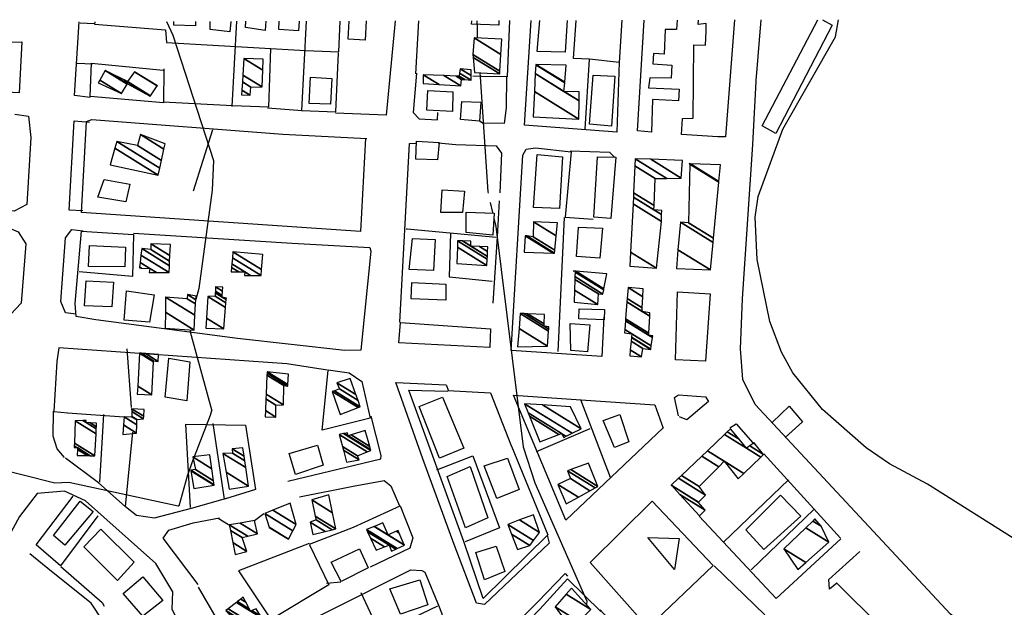
# Model space of a CAD drawing. Extents: x 512752 to 523855, y 4354069 to 4363343.
# Drawn here: x 522049 to 522490, y 4363076 to 4363339 of the extents above; entities that cross this region are included whole.
import ezdxf

# ---------------------------------------------------------------- set-up
doc = ezdxf.new("R2010")
doc.units = 0
doc.header["$MEASUREMENT"] = 0
for name, color, linetype in [('19', 7, 'CONTINUOUS'), ('21', 7, 'CONTINUOUS'), ('46', 7, 'CONTINUOUS'), ('47', 7, 'CONTINUOUS'), ('50', 7, 'CONTINUOUS'), ('51', 7, 'CONTINUOUS'), ('9', 7, 'CONTINUOUS')]:
    doc.layers.add(name, color=color, linetype=linetype)

msp = doc.modelspace()

# ---------------------------------------------------------------- linework, layer by layer
at = {"layer": '19', "color": 5, "linetype": 'Continuous'}
for points in [[(522455.7, 4363130.91), (522438.618419, 4363139.972529), (522428.169986, 4363147.203369), (522408.62, 4363164.36), (522395.33849, 4363180.704577), (522390.32, 4363190.09), (522385.132444, 4363203.700159), (522379.38, 4363231.5), (522378.572885, 4363250.387696), (522379.91, 4363259.74), (522390.9, 4363289.79), (522414.55, 4363331.21), (522415.87, 4363338.83)], [(522496.835258, 4363104.921979), (522455.7, 4363130.91)]]:
    msp.add_lwpolyline(points, dxfattribs=at)
at = {"layer": '21', "color": 5, "linetype": 'Continuous'}
msp.add_lwpolyline([(522249.17, 4363252.73), (522261.64, 4363252.25), (522261.18, 4363242.34), (522249.13, 4363243.52)], close=True, dxfattribs=at)
at = {"layer": '46', "color": 1, "linetype": 'Continuous'}
for p, q in [((522226.64, 4363314.62), (522228.06, 4363338.32)), ((522381.03, 4363338.73), (522378.93, 4363313.19)), ((522076.44, 4363337.42), (522082.7, 4363337.07)), ((522075.12, 4363319.42), (522082.01, 4363319.12)), ((522144.58, 4363300.24), (522113.62, 4363301.85)), ((522175.83, 4363298.03), (522160.26, 4363299.23)), ((522154.4, 4363114.63), (522158.63, 4363117.8)), ((522138.12, 4363115.68), (522142.77, 4363112.94)), ((522186.68, 4363086.6), (522193.08, 4363087.15))]:
    msp.add_line(p, q, dxfattribs=at)
for points in [[(522080.85, 4363304.06), (522073.89, 4363304.88), (522076.02, 4363337.91)], [(522217.34, 4363338.29), (522213.39, 4363296.14), (522190.71, 4363297)], [(522317.66, 4363319.81), (522316.55, 4363288.45), (522275.32, 4363291.62)], [(522267.23, 4363313.32), (522267.03, 4363299.34), (522266.18, 4363292.33), (522256.44, 4363292.59), (522254.97, 4363293.49)], [(523005.79, 4363273.69), (522997.31, 4363286.12), (522987.48, 4363293.51), (522972.88, 4363286.78), (522948.63, 4363275.06), (522930.82, 4363257.09), (522876.68, 4363209.54), (522859.53, 4363197.06), (522845.38, 4363179.35), (522834.21, 4363161.14), (522792.01, 4363079.96), (522781.48, 4363071.47), (522764.11, 4363067.45), (522713.16, 4363065.08), (522481.69, 4363060.96), (522465.97, 4363072.7), (522378.53, 4363166.56), (522373.03, 4363177.85), (522372, 4363191.5), (522372.87, 4363213.91), (522377.47, 4363283.03), (522379.19, 4363313.93)], [(522047.12, 4363296.49), (522053.29, 4363295.61), (522054.32, 4363286.14), (522052.55, 4363256.17), (522046.84, 4363253.15), (522023.86, 4363256.39)], [(522077.6, 4363253.28), (522071.48, 4363253.53), (522073.7, 4363293.63), (522080.66, 4363293.03)], [(522295.69, 4363280.13), (522313.32, 4363279.49), (522315.78, 4363277.19)], [(522004.37, 4363248.84), (522039.8, 4363247.67), (522048.7, 4363243.87), (522052.15, 4363238.48), (522049.97, 4363211.92), (522045.25, 4363206.95), (522032.07, 4363205.82), (521991.64, 4363207.62), (521961.19, 4363212.73)], [(522074.6, 4363207), (522069.82, 4363207.55), (522067.74, 4363212.71), (522069.83, 4363241.19), (522072.65, 4363244.99), (522077.73, 4363244.4)], [(522100.24, 4363243.33), (522171.28, 4363238.81), (522206.03, 4363236.94), (522206.44, 4363235.22), (522201.98, 4363190.84), (522194.9, 4363190.69), (522146.88, 4363196.17)], [(522187.08, 4363182), (522168.85, 4363184.81), (522066.94, 4363191.94), (522065.91, 4363185.86), (522064.68, 4363163.47), (522070.84, 4363162.87)], [(522217.74, 4363176.42), (522240.18, 4363175.45), (522241.32, 4363172.71)], [(522285.39, 4363108.05), (522286.32, 4363104.49), (522257.4, 4363077.1), (522253.88, 4363077.71), (522243.79, 4363104), (522229.73, 4363142.21), (522217.74, 4363176.42)], [(522240.91, 4363172.91), (522260.07, 4363171.81), (522269.51, 4363147.79)], [(522344.23, 4363161.56), (522342.41, 4363169.74), (522344.19, 4363170.91), (522356.27, 4363169.96), (522357.68, 4363167.96), (522348.02, 4363159.7), (522344.59, 4363161.06)], [(522069.42, 4363142.88), (522066.11, 4363146.7), (522064.35, 4363152.49), (522064.45, 4363163.68)], [(522386.22, 4363158.71), (522393.77, 4363165.86), (522399.65, 4363158.81), (522391.9, 4363151.76)], [(522367.21, 4363156.1), (522370.07, 4363157.9), (522377.43, 4363149.5)], [(522174.52, 4363125.27), (522198.67, 4363130.02), (522212.48, 4363132.51), (522215.42, 4363130.15), (522219.39, 4363121.19)], [(522126.25, 4363056.89), (522117.52, 4363074.99), (522117.95, 4363082.77), (522110.26, 4363095.37), (522078.79, 4363123.49), (522069.34, 4363127.84), (522057.18, 4363126.7), (522049.32, 4363116.43), (522004.71, 4363034.6), (522006.52, 4363029.15), (522012.2, 4363022.45)], [(522096.65, 4363120.95), (522101.56, 4363117.02), (522109.71, 4363115.9), (522126.22, 4363120.22), (522142.44, 4363124.79)], [(522360.19, 4363094.33), (522382.8, 4363072.45), (522349.78, 4363042.98), (522330.7, 4363066.62), (522304.61, 4363095.93), (522332.49, 4363123.32)], [(522129.19, 4363085.98), (522113.58, 4363106.8), (522116.08, 4363110.41), (522126.93, 4363113.69), (522138.85, 4363115.89)], [(522415.02, 4363086.64), (522411.75, 4363083.98), (522411.53, 4363088.31), (522425.35, 4363100.86)], [(522278.73, 4363046.07), (522275.72, 4363042.92), (522265.23, 4363057.22), (522265.69, 4363062.84), (522281.12, 4363078.08), (522293.45, 4363090.95), (522294.5, 4363089.72)], [(522468.63, 4363055.44), (522456.94, 4363043.81), (522452.13, 4363043.68), (522454.74, 4363047.3), (522414.96, 4363086.81)]]:
    msp.add_lwpolyline(points, dxfattribs=at)
at = {"layer": '47', "color": 1, "linetype": 'Continuous'}
for p, q in [((522118.32, 4363336.41), (522118.37, 4363338.02)), ((522134.53, 4363334.39), (522134.67, 4363338.07)), ((522150.39, 4363335.3), (522150.53, 4363338.11)), ((522165.28, 4363334.42), (522165.5, 4363338.15)), ((522196.31, 4363330.08), (522196.87, 4363338.23)), ((522294.36, 4363338.5), (522293.5, 4363324.29)), ((522325.83, 4363289.07), (522328.79, 4363338.59))]:
    msp.add_line(p, q, dxfattribs=at)
for points in [[(522128.04, 4363338.05), (522127.97, 4363336.15), (522118.32, 4363336.41)], [(522143.84, 4363338.09), (522143.44, 4363333.34), (522134.53, 4363334.39)], [(522159.47, 4363338.13), (522159.27, 4363333.96), (522150.39, 4363335.3)], [(522174.46, 4363338.17), (522174.09, 4363333.86), (522165.28, 4363334.42)], [(522204.41, 4363338.25), (522203.97, 4363329.63), (522196.31, 4363330.08)], [(522263.86, 4363338.42), (522263.75, 4363336.34), (522251.64, 4363336.79), (522251.73, 4363338.38)], [(522293.5, 4363324.29), (522280.96, 4363324.62), (522282.22, 4363338.47)], [(522343.61, 4363338.63), (522343.25, 4363334.47), (522338.24, 4363334.37), (522337.76, 4363323.44), (522333.01, 4363323.63), (522332.76, 4363319.09), (522341.24, 4363318.54), (522340.95, 4363312.66), (522331.33, 4363312.85), (522330.83, 4363308.37), (522344.58, 4363307.8), (522344.29, 4363302.57), (522332.61, 4363303.12), (522332.15, 4363288.52), (522325.83, 4363289.07)], [(522361.85, 4363286.4), (522345.56, 4363287.43), (522346.03, 4363294.57), (522350.76, 4363294.68), (522351.11, 4363327.55), (522356.33, 4363327.47), (522356.54, 4363333.69), (522356.66, 4363337.08), (522353.02, 4363336.71), (522353.17, 4363338.66)], [(522369.28, 4363338.7), (522365.23, 4363286.39), (522361.85, 4363286.4)], [(522387.77, 4363287.92), (522381.62, 4363291.39), (522406.59, 4363338.8)], [(522408.6, 4363338.81), (522413.03, 4363336.44), (522387.77, 4363287.92)]]:
    msp.add_lwpolyline(points, dxfattribs=at)
for points in [[(522179.58, 4363313.07), (522189.08, 4363312.51), (522188.44, 4363300.97), (522178.98, 4363301.25)], [(522306, 4363313.99), (522315.77, 4363313.5), (522314.28, 4363291.21), (522304.38, 4363292.12)], [(522232.03, 4363307.2), (522243.23, 4363306.54), (522242.99, 4363297.73), (522231.63, 4363298.38)], [(522247.23, 4363302.17), (522255.73, 4363301.92), (522255.13, 4363293.46), (522246.59, 4363294.22)], [(522226.95, 4363284.53), (522237.14, 4363283.93), (522236.28, 4363276.14), (522226.64, 4363276.45)], [(522279.31, 4363254.72), (522280.91, 4363278.47), (522292.37, 4363277.45), (522291, 4363254.35)], [(522306.28, 4363250.38), (522307.93, 4363277.45), (522316.24, 4363277.29), (522313.89, 4363249.92)], [(522087.14, 4363267.31), (522098.61, 4363265.14), (522096.91, 4363257.37), (522084.38, 4363259.44)], [(522237.82, 4363252.59), (522238.46, 4363262.66), (522248.46, 4363262.13), (522247.56, 4363252.53)], [(522298.57, 4363232.84), (522299.44, 4363246.01), (522310.13, 4363245.58), (522309.02, 4363232.1)], [(522225.2, 4363240.94), (522235.32, 4363240.46), (522234.52, 4363226.53), (522223.73, 4363226.97)], [(522080.61, 4363237.72), (522096.72, 4363236.97), (522096.37, 4363228.2), (522080.17, 4363228.29)], [(522079.16, 4363221.93), (522091.28, 4363221.35), (522090.56, 4363210.25), (522078.3, 4363210.79)], [(522224.82, 4363221.17), (522240.11, 4363220.51), (522240.15, 4363213.34), (522224.54, 4363213.94)], [(522097.16, 4363217.45), (522109.54, 4363215.73), (522107.5, 4363203.52), (522096.11, 4363204.41)], [(522343.71, 4363217.03), (522358.46, 4363216.18), (522356.24, 4363186.01), (522342.93, 4363186.65)], [(522299.76, 4363209.44), (522311.1, 4363209.13), (522310.9, 4363204.54), (522299.58, 4363204.99)], [(522260.06, 4363200.48), (522259.7, 4363192.1), (522218.97, 4363194.13), (522219.77, 4363203.37)], [(522295.68, 4363202.78), (522304.6, 4363202.31), (522303.53, 4363190.21), (522295.96, 4363190.71)], [(522114.41, 4363169.81), (522116.14, 4363187.29), (522125.49, 4363185.68), (522124.18, 4363168.3)], [(522237.21, 4363142.61), (522228.08, 4363165.7), (522238.66, 4363169.87), (522248.19, 4363147.07)], [(522310.48, 4363159.36), (522317.89, 4363162.08), (522321.99, 4363149.85), (522315.53, 4363147.4)], [(522182.67, 4363148.38), (522185.12, 4363139.5), (522172.86, 4363135.25), (522170.01, 4363144.64)], [(522262.85, 4363124.48), (522257.28, 4363139.12), (522267.63, 4363142.54), (522272.94, 4363128.48)], [(522240.72, 4363134.42), (522250.98, 4363138.81), (522258.83, 4363115.85), (522248.9, 4363111.41)], [(522064.48, 4363107.94), (522076.49, 4363123.39), (522082.17, 4363118.67), (522069.5, 4363103.63)], [(522374.37, 4363110.57), (522389.83, 4363125.99), (522398.95, 4363116.62), (522382.47, 4363101.74)], [(522100.53, 4363095.98), (522093.14, 4363087.81), (522078.13, 4363102.95), (522085.71, 4363110.82)], [(522342.36, 4363092.72), (522330.42, 4363107.09), (522344.52, 4363106.6)], [(522188.77, 4363096.01), (522201.4, 4363101.95), (522205.27, 4363093.55), (522193.27, 4363087.42)], [(522257.38, 4363088.09), (522253.47, 4363100.4), (522262.59, 4363103.26), (522266.43, 4363091.79)], [(522104.46, 4363071.79), (522095.73, 4363082.05), (522104.5, 4363089.52), (522113.46, 4363078.82)], [(522219.84, 4363072.71), (522215.03, 4363084.04), (522228.5, 4363088.15), (522231.98, 4363076.99)]]:
    msp.add_lwpolyline(points, close=True, dxfattribs=at)
at = {"layer": '50', "color": 1, "linetype": 'Continuous'}
for p, q in [((522144.43, 4363299.93), (522146.55, 4363338.1)), ((522275.28, 4363291.62), (522278.28, 4363338.45)), ((522304.25, 4363321.12), (522302.29, 4363289.79)), ((522304.25, 4363321.12), (522302.29, 4363289.79)), ((522127.2, 4363262.2), (522135.81, 4363289.73)), ((522127.2, 4363262.2), (522135.81, 4363289.73)), ((522293.08, 4363250.33), (522290.18, 4363190.26)), ((522099.33, 4363165.18), (522097.52, 4363191.47)), ((522099.33, 4363165.18), (522097.52, 4363191.47)), ((522300.3, 4363168.78), (522313.59, 4363134.06)), ((522300.3, 4363168.78), (522313.59, 4363134.06)), ((522070.73, 4363162.83), (522096.02, 4363161.09)), ((522070.73, 4363162.83), (522096.02, 4363161.09)), ((522086.79, 4363162.15), (522085.04, 4363131.84)), ((522086.79, 4363162.15), (522085.04, 4363131.84)), ((522280.68, 4363145.53), (522304.75, 4363155.9)), ((522280.68, 4363145.53), (522304.75, 4363155.9)), ((522382.45, 4363144.52), (522416.72, 4363106.75)), ((522393.39, 4363132.83), (522364.44, 4363105.1)), ((522393.39, 4363132.83), (522364.44, 4363105.1)), ((522404.74, 4363119.53), (522376.78, 4363092.64)), ((522404.74, 4363119.53), (522376.78, 4363092.64))]:
    msp.add_line(p, q, dxfattribs=at)
for points in [[(522082.96, 4363337.93), (522082.88, 4363336.77), (522114.61, 4363334.29), (522114.99, 4363328.56), (522177.34, 4363325.1), (522192.21, 4363324.41), (522192.78, 4363338.22)], [(522177.59, 4363338.18), (522175.42, 4363298.25), (522190.89, 4363297.57), (522192.07, 4363324.07)], [(522268.63, 4363338.43), (522267.53, 4363313.29), (522256.05, 4363313.43), (522252.23, 4363313.52)], [(522318.83, 4363338.56), (522317.72, 4363319.71), (522304.44, 4363321.09), (522297.23, 4363321.49), (522298.44, 4363338.51)], [(522028.73, 4363328.79), (522050.27, 4363328.98), (522049.14, 4363306.1), (522027.69, 4363307.08), (522027.41, 4363307.67)], [(522161.62, 4363325.87), (522160.69, 4363299.72), (522144.53, 4363300.2)], [(522161.62, 4363325.87), (522160.69, 4363299.72), (522144.53, 4363300.2)], [(522113.86, 4363316.8), (522113.73, 4363301.64), (522080.89, 4363304.52), (522081.54, 4363319.41), (522113.56, 4363316.17)], [(522226.91, 4363314.95), (522225.44, 4363297.3), (522228.09, 4363294.44), (522236.42, 4363293.97), (522236.54, 4363297.34)], [(522226.91, 4363314.95), (522225.44, 4363297.3), (522228.09, 4363294.44), (522236.42, 4363293.97), (522236.54, 4363297.34)], [(522204.1, 4363285.78), (522201.83, 4363244.09), (522076.98, 4363252.52), (522079.27, 4363293.19), (522081.71, 4363294.2), (522167.16, 4363287.65), (522204.65, 4363285.72)], [(522219.54, 4363203.38), (522223.79, 4363283.45), (522226.64, 4363283.5)], [(522236.65, 4363283.67), (522244.53, 4363283.02), (522262.67, 4363282.37), (522265.05, 4363279.08), (522264.23, 4363261.34)], [(522236.65, 4363283.67), (522244.53, 4363283.02), (522262.67, 4363282.37), (522265.05, 4363279.08), (522264.23, 4363261.34)], [(522310.77, 4363205.67), (522309.95, 4363188.09), (522269.26, 4363190.69), (522274.52, 4363278.25), (522276.02, 4363280.85), (522280.28, 4363281.41), (522296.2, 4363279.7), (522293.5, 4363250.44), (522305.98, 4363249.54)], [(522263.96, 4363257.72), (522263.12, 4363241.66), (522261.16, 4363211.96)], [(522263.96, 4363257.72), (522263.12, 4363241.66), (522261.16, 4363211.96)], [(522146.83, 4363196.17), (522083.4, 4363204.44), (522074.6, 4363205.96), (522074.24, 4363211.74), (522077.06, 4363244.15), (522100.34, 4363242.66)], [(522100.22, 4363242.68), (522099.78, 4363223.88), (522075.95, 4363226.01)], [(522100.22, 4363242.68), (522099.78, 4363223.88), (522075.95, 4363226.01)], [(522262.67, 4363241.33), (522222.77, 4363245.08), (522222.27, 4363245)], [(522262.67, 4363241.33), (522222.77, 4363245.08), (522222.27, 4363245)], [(522242.12, 4363243.45), (522241.61, 4363223.73), (522260.83, 4363221.8)], [(522242.12, 4363243.45), (522241.61, 4363223.73), (522260.83, 4363221.8)], [(522187.48, 4363182.1), (522196.75, 4363180.84), (522202.47, 4363176.86), (522206.25, 4363160.41), (522184.66, 4363155.05), (522187.49, 4363181.74)], [(522269.54, 4363148), (522285.69, 4363108.27), (522256.77, 4363079.81), (522248.19, 4363105.27), (522223.52, 4363172.94), (522240.92, 4363172.61)], [(522337.39, 4363156.13), (522293.79, 4363114.88), (522270.44, 4363170.7), (522300.51, 4363168.71), (522333.56, 4363166.51), (522337.32, 4363156.06)], [(522125.77, 4363120.53), (522123.71, 4363157.84), (522150.35, 4363157.3), (522154.94, 4363128.49), (522141.07, 4363124.19), (522135.87, 4363158.08)], [(522169.37, 4363132.34), (522210.98, 4363142.25), (522211.21, 4363143.79), (522206.65, 4363161.34)], [(522099.84, 4363154.2), (522096.49, 4363120.91), (522084.55, 4363131.56), (522069.83, 4363142.63)], [(522236.02, 4363137.36), (522252.2, 4363143.66), (522264.14, 4363111.46), (522248.72, 4363105.14)], [(522084.31, 4363116.7), (522067.59, 4363094.38), (522056.74, 4363103.74), (522073.26, 4363125.52)], [(522332.49, 4363123.32), (522359.72, 4363094.6), (522330.9, 4363067.14)], [(522179.06, 4363104.06), (522198.82, 4363111.71), (522219.62, 4363121.25), (522225.36, 4363106.99), (522223.95, 4363102.23), (522206.17, 4363093.75)], [(522416.9, 4363106.46), (522387.89, 4363079.75), (522353.5, 4363116.63)], [(522178.95, 4363104.34), (522147.29, 4363092.09), (522161.95, 4363070.21), (522146.19, 4363061.9), (522141.17, 4363064.51), (522129.41, 4363084.85)], [(522179.1, 4363103.85), (522187.69, 4363085.84), (522161.84, 4363070.29)], [(522067.71, 4363094.11), (522086.3, 4363078.01), (522087.23, 4363076.28)], [(522067.71, 4363094.11), (522086.3, 4363078.01), (522087.23, 4363076.28)], [(522230.67, 4363091.6), (522237.03, 4363075.97), (522242.26, 4363062.44), (522241.09, 4363057.08), (522218.41, 4363036.17), (522177.22, 4362997.7), (522173.18, 4363000), (522158.65, 4363027.94), (522147.45, 4363052.47), (522148.2, 4363054.33), (522152.44, 4363056.46), (522224.4, 4363092.52), (522229.31, 4363092.35), (522230.67, 4363091.6)], [(522309.1, 4363074.63), (522323.06, 4363059.53), (522339.8, 4363039.62), (522337.64, 4363032.58), (522313.36, 4363011.93), (522308.17, 4363011.88), (522301.59, 4363015.61), (522292, 4363029.27), (522308.85, 4363045.84), (522295.03, 4363061.19), (522278.5, 4363046.08), (522268.62, 4363060.98), (522282.11, 4363075.04), (522294.55, 4363088.53), (522309.4, 4363073.89)], [(522221.63, 4363041.73), (522210.56, 4363064.37), (522202.22, 4363082.33)], [(522221.63, 4363041.73), (522210.56, 4363064.37), (522202.22, 4363082.33)], [(522158.98, 4363027.26), (522173.42, 4363034.65), (522211.58, 4363064.57), (522236.54, 4363076.54)]]:
    msp.add_lwpolyline(points, dxfattribs=at)
at = {"layer": '51', "color": 1, "linetype": 'Continuous'}
msp.add_lwpolyline([(522086.53, 4363069.72), (522081.33, 4363077.73), (522063.52, 4363091.8), (522053.82, 4363099.82)], dxfattribs=at)
at = {"layer": '9', "color": 30, "linetype": 'Continuous'}
for points in [[(522115, 4363338.01), (522117.96, 4363331.88), (522136.04, 4363275.86), (522135.45, 4363262.55), (522129.52, 4363218.58), (522128.19, 4363213.54)], [(522254, 4363338.39), (522254.03, 4363335.13), (522254.15, 4363330.59)], [(522255.26, 4363315.09), (522255.44, 4363313.31), (522258.94, 4363261.71), (522259.05, 4363261.18)], [(522259.92, 4363257.05), (522260.9, 4363252.46), (522260.94, 4363252.27)], [(522261.53, 4363249.93), (522262.47, 4363246.2), (522274.76, 4363147.66), (522279.86, 4363131.59), (522303.15, 4363078.51), (522302.99, 4363077.03)], [(522125.78, 4363200.02), (522125.64, 4363199.1), (522135.28, 4363163.83), (522135.25, 4363163.72), (522134.62, 4363161.72), (522127.45, 4363143.24)], [(522127.03, 4363142.11), (522124.32, 4363134.58), (522120.65, 4363121.09), (522120.34, 4363121.11), (522071.31, 4363131.69), (522065.09, 4363131.44), (522036.06, 4363138.7), (522030.19, 4363142.3), (522026.23, 4363144.87)]]:
    msp.add_lwpolyline(points, dxfattribs=at)

# ---------------------------------------------------------------- meshes
at = {"layer": '47', "color": 1, "linetype": 'Continuous'}
mesh = msp.add_polyface(dxfattribs=at)
corners = [(522252.95, 4363315.22), (522264.21, 4363314.59), (522252.340537, 4363321.949137), (522252.22, 4363323.28), (522264.280271, 4363315.802561), (522252.22, 4363323.28), (522252.76, 4363330.66), (522264.711855, 4363323.249779), (522265.11, 4363330.12)]
mesh.append_faces([[corners[k] for k in face] for face in [(0, 0, 1, 2), (2, 1, 4, 5), (3, 4, 7, 6), (6, 7, 8, 8)]], dxfattribs={"vtx0": -1, "vtx2": -1, "color": 1})
mesh = msp.add_polyface(dxfattribs=at)
corners = [(522148.65, 4363305.16), (522148.65, 4363305.16), (522148.788677, 4363307.358642), (522152.48, 4363305.07), (522149.018113, 4363310.996192), (522152.77, 4363308.67), (522149.211578, 4363314.063472), (522157.83, 4363308.72), (522149.68, 4363321.49), (522158.121719, 4363316.256084), (522158.31, 4363321.12)]
mesh.append_faces([[corners[k] for k in face] for face in [(0, 1, 3, 2), (2, 3, 5, 4), (4, 5, 7, 6), (6, 7, 9, 8), (8, 9, 10, 10)]], dxfattribs={"vtx0": -1, "vtx2": -1, "color": 1})
mesh = msp.add_polyface(dxfattribs=at)
corners = [(522084.51, 4363310.57), (522094.9, 4363305.78), (522085.204395, 4363311.791332), (522094.9, 4363305.78), (522087.62, 4363316.04), (522097.44944, 4363309.945689), (522089.35663, 4363315.189938), (522097.55, 4363310.11), (522096.13785, 4363311.870602), (522107.8, 4363304.64), (522097.61, 4363311.15), (522107.89249, 4363304.774796), (522100.68, 4363315.56), (522110.931558, 4363309.203974), (522110.97, 4363309.26)]
mesh.append_faces([[corners[k] for k in face] for face in [(0, 0, 1, 2), (2, 3, 5, 4), (4, 5, 7, 6), (6, 7, 9, 8), (8, 9, 11, 10), (10, 11, 13, 12), (12, 13, 14, 14)]], dxfattribs={"vtx0": -1, "vtx2": -1, "color": 1})
mesh = msp.add_polyface(dxfattribs=at)
corners = [(522229.87, 4363310.22), (522229.94, 4363314.22), (522237.119767, 4363309.768502), (522229.94, 4363314.22), (522239.216455, 4363313.828443), (522246.73, 4363309.17), (522244.704207, 4363313.596806), (522247.07, 4363312.13), (522246.05, 4363313.54), (522248.550236, 4363311.989839), (522246.264309, 4363314.904159), (522251.4, 4363311.72), (522246.57, 4363316.85), (522251.409219, 4363313.849655), (522251.42, 4363316.34)]
mesh.append_faces([[corners[k] for k in face] for face in [(0, 0, 2, 3), (1, 2, 5, 4), (4, 5, 7, 6), (6, 7, 9, 8), (8, 9, 11, 10), (10, 11, 13, 12), (12, 13, 14, 14)]], dxfattribs={"vtx0": -1, "vtx2": -1, "color": 1})
mesh = msp.add_polyface(dxfattribs=at)
corners = [(522279.11, 4363295.37), (522279.11, 4363295.37), (522279.700568, 4363306.731166), (522299.67, 4363294.35), (522280.115508, 4363314.713661), (522292.96, 4363306.75), (522299.771118, 4363302.527067), (522280.316097, 4363318.572535), (522293.27869, 4363310.535651), (522299.82, 4363306.48), (522280.33, 4363318.84), (522293.300779, 4363310.79804), (522293.95, 4363318.51)]
mesh.append_faces([[corners[k] for k in face] for face in [(0, 1, 3, 2), (2, 3, 6, 4), (4, 5, 8, 7), (5, 6, 9, 9), (7, 8, 11, 10), (10, 11, 12, 12)]], dxfattribs={"vtx0": -1, "vtx2": -1, "color": 1})
mesh = msp.add_polyface(dxfattribs=at)
corners = [(522089.89, 4363273.85), (522111.31, 4363269.31), (522091.973385, 4363281.298816), (522112.005474, 4363272.388692), (522092.81, 4363284.29), (522112.774811, 4363275.794354), (522102.04, 4363282.45), (522113.924224, 4363280.882519), (522103.38, 4363287.42), (522114.45, 4363283.21), (522114.45, 4363283.21)]
mesh.append_faces([[corners[k] for k in face] for face in [(0, 0, 1, 2), (2, 1, 3, 4), (4, 3, 5, 6), (6, 5, 7, 8), (8, 7, 10, 9)]], dxfattribs={"vtx0": -1, "vtx2": -1, "color": 1})
mesh = msp.add_polyface(dxfattribs=at)
corners = [(522322.47, 4363228.44), (522334.35, 4363227.56), (522322.784786, 4363234.730501), (522334.35, 4363227.56), (522323.866773, 4363256.352276), (522336.58, 4363248.47), (522324.021445, 4363259.443158), (522333.22, 4363253.74), (522336.667193, 4363251.60272), (522324.11512, 4363261.3151), (522333.284569, 4363255.629988), (522336.72, 4363253.5), (522324.717816, 4363273.359007), (522333.7, 4363267.79), (522324.88, 4363276.6), (522339.038335, 4363267.821749), (522331.773856, 4363276.351691), (522345.47, 4363267.86), (522345.98, 4363275.84)]
mesh.append_faces([[corners[k] for k in face] for face in [(0, 0, 1, 2), (2, 3, 5, 4), (4, 5, 8, 6), (6, 7, 10, 9), (7, 8, 11, 11), (9, 10, 13, 12), (12, 13, 15, 14), (14, 15, 17, 16), (16, 17, 18, 18)]], dxfattribs={"vtx0": -1, "vtx2": -1, "color": 1})
mesh = msp.add_polyface(dxfattribs=at)
corners = [(522343.26, 4363227.43), (522358.53, 4363226.87), (522343.989394, 4363235.885262), (522359.708225, 4363239.091813), (522345.05, 4363248.18), (522359.88956, 4363240.972806), (522348.62, 4363247.96), (522349.06, 4363274.32), (522362.312249, 4363266.103527), (522349.26204, 4363274.194734), (522349.06, 4363274.32), (522349.622381, 4363274.301522), (522362.342286, 4363266.415105), (522349.27, 4363274.52), (522363.06, 4363273.86)]
mesh.append_faces([[corners[k] for k in face] for face in [(0, 0, 1, 2), (2, 1, 3, 4), (4, 3, 5, 6), (6, 5, 8, 9), (7, 10, 13, 13), (9, 8, 12, 11), (11, 12, 14, 14)]], dxfattribs={"vtx0": -1, "vtx2": -1, "color": 1})
mesh = msp.add_polyface(dxfattribs=at)
corners = [(522275.14, 4363234.78), (522288.098292, 4363234.397185), (522275.61, 4363242.14), (522288.68, 4363234.38), (522276.299926, 4363242.055719), (522288.818111, 4363235.703314), (522279.13, 4363241.71), (522279.38, 4363248.35), (522289.484185, 4363242.085346), (522279.38, 4363248.35), (522290.09, 4363247.89)]
mesh.append_faces([[corners[k] for k in face] for face in [(0, 0, 1, 2), (2, 1, 3, 4), (4, 3, 5, 6), (6, 5, 8, 9), (7, 8, 10, 10)]], dxfattribs={"vtx0": -1, "vtx2": -1, "color": 1})
mesh = msp.add_polyface(dxfattribs=at)
corners = [(522102.95, 4363227.73), (522107.23, 4363225.63), (522103.927918, 4363227.67731), (522103.012012, 4363228.245177), (522110.549964, 4363225.644805), (522107.59, 4363227.48), (522103.244233, 4363230.174401), (522116.2, 4363225.67), (522103.639436, 4363233.457624), (522116.36026, 4363228.700366), (522103.99, 4363236.37), (522116.469698, 4363230.769738), (522108.05, 4363235.99), (522108.12, 4363238.57), (522116.604031, 4363233.309851), (522108.12, 4363238.57), (522116.86, 4363238.15)]
mesh.append_faces([[corners[k] for k in face] for face in [(0, 0, 2, 3), (3, 2, 5, 6), (1, 1, 4, 5), (6, 4, 7, 8), (8, 7, 9, 10), (10, 9, 11, 12), (12, 11, 14, 15), (13, 14, 16, 16)]], dxfattribs={"vtx0": -1, "vtx2": -1, "color": 1})
mesh = msp.add_polyface(dxfattribs=at)
corners = [(522245, 4363229.67), (522258.48, 4363228.74), (522245.248607, 4363236.943542), (522245.35, 4363239.91), (522258.623021, 4363231.680649), (522245.35, 4363239.91), (522247.474286, 4363239.846165), (522251.21, 4363237.53), (522258.682189, 4363232.897199), (522251.34, 4363239.73), (522255.189197, 4363237.343475), (522258.789861, 4363235.111042), (522258.89, 4363237.17)]
mesh.append_faces([[corners[k] for k in face] for face in [(0, 0, 1, 2), (2, 1, 4, 5), (3, 4, 8, 6), (6, 7, 9, 9), (7, 8, 11, 10), (10, 11, 12, 12)]], dxfattribs={"vtx0": -1, "vtx2": -1, "color": 1})
mesh = msp.add_polyface(dxfattribs=at)
corners = [(522144.01, 4363225.9), (522150.01, 4363224.34), (522147.493895, 4363225.9), (522144.18925, 4363227.948899), (522152.703839, 4363224.329005), (522150.17, 4363225.9), (522144.326939, 4363229.522732), (522157.36, 4363224.31), (522144.564927, 4363232.243021), (522157.608891, 4363226.988412), (522144.8, 4363234.93), (522158.24, 4363233.78), (522158.24, 4363233.78)]
mesh.append_faces([[corners[k] for k in face] for face in [(0, 0, 2, 3), (3, 2, 5, 6), (1, 1, 4, 5), (6, 4, 7, 8), (8, 7, 9, 10), (10, 9, 12, 11)]], dxfattribs={"vtx0": -1, "vtx2": -1, "color": 1})
mesh = msp.add_polyface(dxfattribs=at)
corners = [(522297.5, 4363212.38), (522308.04, 4363211.35), (522297.661338, 4363217.784832), (522308.36, 4363216.06), (522297.805195, 4363222.604041), (522310.41, 4363216.02), (522297.841274, 4363223.812684), (522297.13, 4363226.34), (522310.7541, 4363217.892977), (522297.902421, 4363225.861095), (522297.13, 4363226.34), (522298.245435, 4363226.248228), (522310.853027, 4363218.431447), (522297.92, 4363226.45), (522312.08, 4363225.11)]
mesh.append_faces([[corners[k] for k in face] for face in [(0, 0, 1, 2), (2, 1, 3, 4), (4, 3, 5, 6), (6, 5, 8, 9), (7, 10, 13, 13), (9, 8, 12, 11), (11, 12, 14, 14)]], dxfattribs={"vtx0": -1, "vtx2": -1, "color": 1})
mesh = msp.add_polyface(dxfattribs=at)
corners = [(522132.6, 4363200.73), (522140.68, 4363200.47), (522132.918924, 4363205.281913), (522133.59, 4363214.86), (522141.488913, 4363209.962627), (522133.59, 4363214.86), (522136.77, 4363215.13), (522141.670346, 4363212.091756), (522136.872142, 4363216.609291), (522140, 4363214.67), (522141.795204, 4363213.556963), (522136.916968, 4363217.258509), (522140.046208, 4363215.318361), (522141.85, 4363214.2), (522137.06, 4363219.33), (522140.193648, 4363217.38712), (522140.32, 4363219.16)]
mesh.append_faces([[corners[k] for k in face] for face in [(0, 0, 1, 2), (2, 1, 4, 5), (3, 4, 7, 6), (6, 7, 10, 8), (8, 9, 12, 11), (9, 10, 13, 13), (11, 12, 15, 14), (14, 15, 16, 16)]], dxfattribs={"vtx0": -1, "vtx2": -1, "color": 1})
mesh = msp.add_polyface(dxfattribs=at)
corners = [(522322.39, 4363188.34), (522322.39, 4363188.34), (522322.648326, 4363191.060668), (522327.73, 4363187.91), (522323.017554, 4363194.949347), (522328.21, 4363191.73), (522323.173888, 4363196.59584), (522331.78, 4363191.26), (522323.186292, 4363196.726481), (522320.1, 4363198.64), (522331.799136, 4363191.386466), (522323.33, 4363198.24), (522320.214621, 4363200.171553), (522332.020839, 4363192.851629), (522320.508134, 4363204.093418), (522330.82, 4363197.7), (522332.588554, 4363196.603486), (522320.565752, 4363204.863305), (522330.868192, 4363198.475732), (522332.7, 4363197.34), (522321.135689, 4363212.478713), (522327.94, 4363208.26), (522331.344885, 4363206.148951), (522321.249409, 4363213.998226), (522328.010428, 4363209.806355), (522331.44, 4363207.68), (522321.62, 4363218.95), (522328.239938, 4363214.845599), (522328.4, 4363218.36)]
mesh.append_faces([[corners[k] for k in face] for face in [(0, 1, 3, 2), (2, 3, 5, 4), (4, 5, 7, 6), (6, 7, 10, 8), (9, 9, 11, 12), (8, 10, 13, 11), (12, 13, 16, 14), (14, 15, 18, 17), (15, 16, 19, 19), (17, 18, 22, 20), (20, 21, 24, 23), (21, 22, 25, 25), (23, 24, 27, 26), (26, 27, 28, 28)]], dxfattribs={"vtx0": -1, "vtx2": -1, "color": 1})
mesh = msp.add_polyface(dxfattribs=at)
corners = [(522114.47, 4363200.76), (522127.39, 4363199.92), (522114.551953, 4363207.879665), (522114.63, 4363214.66), (522127.781007, 4363206.506298), (522114.63, 4363214.66), (522124.33, 4363213.91), (522128.082423, 4363211.583476), (522124.5, 4363215.77), (522128.19496, 4363213.479103), (522128.29, 4363215.08)]
mesh.append_faces([[corners[k] for k in face] for face in [(0, 0, 1, 2), (2, 1, 4, 5), (3, 4, 7, 6), (6, 7, 9, 8), (8, 9, 10, 10)]], dxfattribs={"vtx0": -1, "vtx2": -1, "color": 1})
mesh = msp.add_polyface(dxfattribs=at)
corners = [(522272.16, 4363192.47), (522272.16, 4363192.47), (522272.831707, 4363200.662618), (522285.61, 4363192.74), (522273.38, 4363207.35), (522286.065932, 4363199.484647), (522275.013824, 4363207.276282), (522284.04, 4363201.68), (522286.126871, 4363200.386128), (522276.706355, 4363207.199916), (522284.07669, 4363202.630265), (522286.19, 4363201.32), (522284.24, 4363206.86)]
mesh.append_faces([[corners[k] for k in face] for face in [(0, 1, 3, 2), (2, 3, 5, 4), (4, 5, 8, 6), (6, 7, 10, 9), (7, 8, 11, 11), (9, 10, 12, 12)]], dxfattribs={"vtx0": -1, "vtx2": -1, "color": 1})
mesh = msp.add_polyface(dxfattribs=at)
corners = [(522101.97, 4363171.28), (522101.97, 4363171.28), (522102.168196, 4363174.736156), (522108.42, 4363170.86), (522103.02, 4363189.59), (522109.260267, 4363185.720998), (522103.690056, 4363189.535799), (522109.28, 4363186.07), (522105.702265, 4363189.373029), (522111.32, 4363185.89), (522111.55, 4363188.9)]
mesh.append_faces([[corners[k] for k in face] for face in [(0, 1, 3, 2), (2, 3, 5, 4), (4, 5, 7, 6), (6, 7, 9, 8), (8, 9, 10, 10)]], dxfattribs={"vtx0": -1, "vtx2": -1, "color": 1})
mesh = msp.add_polyface(dxfattribs=at)
corners = [(522159.19, 4363161.02), (522164.01, 4363160.97), (522159.317497, 4363163.879379), (522164.01, 4363166.32), (522159.549632, 4363169.085455), (522167.41, 4363166.41), (522159.645003, 4363171.224344), (522167.53, 4363175.11), (522160.025721, 4363179.762697), (522169.29, 4363174.87), (522160.062655, 4363180.591008), (522169.316605, 4363175.25325), (522160.08, 4363180.98), (522160.08, 4363181.21), (522169.331912, 4363175.47376), (522160.08, 4363181.21), (522169.66, 4363180.2)]
mesh.append_faces([[corners[k] for k in face] for face in [(0, 0, 1, 2), (2, 1, 3, 4), (4, 3, 5, 6), (6, 5, 7, 8), (8, 7, 9, 10), (10, 9, 11, 12), (12, 11, 14, 15), (13, 14, 16, 16)]], dxfattribs={"vtx0": -1, "vtx2": -1, "color": 1})
mesh = msp.add_polyface(dxfattribs=at)
corners = [(522192.82, 4363162.16), (522192.82, 4363162.16), (522189.26, 4363172.38), (522200.793882, 4363165.228925), (522190.299542, 4363172.756552), (522201.81, 4363165.62), (522192.49, 4363173.55), (522200.814235, 4363168.388925), (522191.35, 4363176.31), (522199.863989, 4363171.031277), (522197.25, 4363178.3)]
mesh.append_faces([[corners[k] for k in face] for face in [(0, 1, 3, 2), (2, 3, 5, 4), (4, 5, 7, 6), (6, 7, 9, 8), (8, 9, 10, 10)]], dxfattribs={"vtx0": -1, "vtx2": -1, "color": 1})
mesh = msp.add_polyface(dxfattribs=at)
corners = [(522282.1, 4363149.83), (522292.89, 4363151.84), (522290.651725, 4363153.227744), (522277.499349, 4363161.382294), (522293.927508, 4363152.354733), (522291.79, 4363153.68), (522276.886981, 4363162.91996), (522296.633198, 4363153.697091), (522275.29, 4363166.93), (522300.63, 4363155.68), (522283.336327, 4363166.40218), (522295.87, 4363165.58), (522295.87, 4363165.58)]
mesh.append_faces([[corners[k] for k in face] for face in [(0, 0, 2, 3), (3, 2, 5, 6), (1, 1, 4, 5), (6, 4, 7, 8), (8, 7, 9, 10), (10, 9, 12, 11)]], dxfattribs={"vtx0": -1, "vtx2": -1, "color": 1})
mesh = msp.add_polyface(dxfattribs=at)
corners = [(522095.58, 4363153.11), (522095.58, 4363153.11), (522095.842479, 4363157.424497), (522101.64, 4363153.83), (522096.06, 4363161), (522101.706818, 4363157.498939), (522099.6, 4363160.99), (522101.746164, 4363159.659366), (522099.590587, 4363161.208849), (522101.75, 4363159.87), (522099.496251, 4363163.402155), (522104.79, 4363160.12), (522099.44, 4363164.71), (522104.858519, 4363161.350486), (522105.03, 4363164.43)]
mesh.append_faces([[corners[k] for k in face] for face in [(0, 1, 3, 2), (2, 3, 5, 4), (4, 5, 7, 6), (6, 7, 9, 8), (8, 9, 11, 10), (10, 11, 13, 12), (12, 13, 14, 14)]], dxfattribs={"vtx0": -1, "vtx2": -1, "color": 1})
mesh = msp.add_polyface(dxfattribs=at)
corners = [(522075.03, 4363143.77), (522079.576723, 4363143.701197), (522075.253417, 4363146.381672), (522073.74, 4363147.32), (522080.931733, 4363143.680693), (522075.32, 4363147.16), (522073.768123, 4363148.122173), (522082.96, 4363143.65), (522073.810219, 4363149.322918), (522083.512174, 4363153.501597), (522074.16, 4363159.3), (522083.636554, 4363155.72071), (522077.63568, 4363159.441288), (522079.17, 4363158.49), (522083.68824, 4363156.642864), (522079.08, 4363159.5), (522080.831058, 4363158.414334), (522083.78, 4363158.28), (522083.78, 4363158.28)]
mesh.append_faces([[corners[k] for k in face] for face in [(0, 0, 1, 2), (3, 3, 5, 6), (2, 1, 4, 5), (6, 4, 7, 8), (8, 7, 9, 10), (10, 9, 11, 12), (12, 13, 15, 15), (13, 11, 14, 16), (16, 14, 18, 17)]], dxfattribs={"vtx0": -1, "vtx2": -1, "color": 1})
mesh = msp.add_polyface(dxfattribs=at)
corners = [(522195.63, 4363140.82), (522201.22, 4363141.81), (522194.223637, 4363146.147786), (522200.47, 4363143.69), (522193.777032, 4363147.83968), (522204.927189, 4363145.384469), (522192.37, 4363153.17), (522206.52, 4363145.99), (522194.296568, 4363153.5686), (522206.399336, 4363146.415153), (522194.720246, 4363153.656258), (522196.44, 4363152.59), (522205.994987, 4363147.83985), (522196.14, 4363153.95), (522197.686528, 4363152.991143), (522203.96, 4363155.01), (522203.96, 4363155.01)]
mesh.append_faces([[corners[k] for k in face] for face in [(0, 0, 1, 2), (2, 1, 3, 4), (4, 3, 5, 6), (6, 5, 7, 8), (8, 7, 9, 10), (10, 11, 13, 13), (11, 9, 12, 14), (14, 12, 16, 15)]], dxfattribs={"vtx0": -1, "vtx2": -1, "color": 1})
mesh = msp.add_polyface(dxfattribs=at)
corners = [(522353.57, 4363116.75), (522356.11, 4363119.31), (522344.813582, 4363126.313846), (522353.09, 4363122.9), (522341.176209, 4363130.286621), (522340.99, 4363130.49), (522353.145117, 4363122.953756), (522340.99, 4363130.49), (522344.224242, 4363133.565641), (522356.33, 4363126.06), (522345.512864, 4363134.791071), (522353.45, 4363129.87), (522354.629858, 4363143.460985), (522370.97, 4363133.33), (522362.203864, 4363138.765056), (522357.135805, 4363145.844045), (522373.452942, 4363135.727324), (522364.61, 4363141.21), (522364.786922, 4363153.119967), (522374.69, 4363146.98), (522381.033821, 4363143.046793), (522366.044647, 4363154.316015), (522371.35687, 4363151.022405), (522376.101497, 4363148.080709), (522382.28, 4363144.25), (522367.5, 4363155.7), (522377.734784, 4363149.354373), (522378.483503, 4363148.890163), (522377.96, 4363149.53)]
mesh.append_faces([[corners[k] for k in face] for face in [(0, 0, 1, 2), (2, 1, 3, 4), (4, 3, 6, 7), (5, 6, 9, 8), (8, 9, 11, 10), (10, 11, 14, 12), (12, 14, 17, 15), (13, 13, 16, 17), (15, 16, 20, 18), (18, 19, 22, 21), (19, 20, 24, 23), (21, 22, 25, 25), (23, 24, 27, 26), (26, 27, 28, 28)]], dxfattribs={"vtx0": -1, "vtx2": -1, "color": 1})
mesh = msp.add_polyface(dxfattribs=at)
corners = [(522127.36, 4363129.05), (522136.36, 4363130.49), (522125.937436, 4363136.952051), (522136.332621, 4363130.691713), (522125.9, 4363137.16), (522136.091733, 4363132.466478), (522128.07, 4363137.44), (522135.359795, 4363137.859076), (522126.81, 4363143.16), (522134.51, 4363144.12), (522134.51, 4363144.12)]
mesh.append_faces([[corners[k] for k in face] for face in [(0, 0, 1, 2), (2, 1, 3, 4), (4, 3, 5, 6), (6, 5, 7, 8), (8, 7, 10, 9)]], dxfattribs={"vtx0": -1, "vtx2": -1, "color": 1})
mesh = msp.add_polyface(dxfattribs=at)
corners = [(522143.11, 4363128.66), (522151.82, 4363130.08), (522141.770526, 4363136.310733), (522140.3, 4363144.71), (522150.593638, 4363138.327883), (522140.3, 4363144.71), (522144.64, 4363144.77), (522150.143088, 4363141.358053), (522144.47, 4363146.75), (522149.836053, 4363143.423015), (522149.27, 4363147.23)]
mesh.append_faces([[corners[k] for k in face] for face in [(0, 0, 1, 2), (2, 1, 4, 5), (3, 4, 7, 6), (6, 7, 9, 8), (8, 9, 10, 10)]], dxfattribs={"vtx0": -1, "vtx2": -1, "color": 1})
mesh = msp.add_polyface(dxfattribs=at)
corners = [(522293.94, 4363122.09), (522293.94, 4363122.09), (522290.24, 4363130.8), (522299.407261, 4363125.116244), (522295.86, 4363133.41), (522304.600522, 4363127.990824), (522294.52, 4363136.94), (522306.900591, 4363129.263961), (522295.999252, 4363137.477335), (522308.14, 4363129.95), (522303.88, 4363140.34)]
mesh.append_faces([[corners[k] for k in face] for face in [(0, 1, 3, 2), (2, 3, 5, 4), (4, 5, 7, 6), (6, 7, 9, 8), (8, 9, 10, 10)]], dxfattribs={"vtx0": -1, "vtx2": -1, "color": 1})
mesh = msp.add_polyface(dxfattribs=at)
corners = [(522161.01, 4363111.56), (522169.63, 4363106.29), (522160.982525, 4363111.651486), (522171.629832, 4363110.07003), (522159.13, 4363117.82), (522173.09, 4363112.83), (522162.717196, 4363119.2612), (522170.48, 4363122.38), (522170.48, 4363122.38)]
mesh.append_faces([[corners[k] for k in face] for face in [(0, 0, 1, 2), (2, 1, 3, 4), (4, 3, 5, 6), (6, 5, 8, 7)]], dxfattribs={"vtx0": -1, "vtx2": -1, "color": 1})
mesh = msp.add_polyface(dxfattribs=at)
corners = [(522180.5, 4363108.48), (522186.062272, 4363109.773552), (522179.31, 4363113.96), (522189.153436, 4363110.492427), (522181.98, 4363114.94), (522190.82, 4363110.88), (522181.646021, 4363116.567921), (522189.345255, 4363118.158888), (522180.15, 4363123.86), (522187.71, 4363126.23), (522187.71, 4363126.23)]
mesh.append_faces([[corners[k] for k in face] for face in [(0, 0, 1, 2), (2, 1, 3, 4), (4, 3, 5, 6), (6, 5, 7, 8), (8, 7, 10, 9)]], dxfattribs={"vtx0": -1, "vtx2": -1, "color": 1})
mesh = msp.add_polyface(dxfattribs=at)
corners = [(522145.83, 4363099.39), (522145.83, 4363099.39), (522144.760113, 4363104.763567), (522151.04, 4363100.87), (522143.674745, 4363110.214889), (522148.86, 4363107), (522143.17, 4363112.75), (522151.437677, 4363107.623991), (522147.963131, 4363113.538905), (522155.8, 4363108.68), (522154.41, 4363114.6)]
mesh.append_faces([[corners[k] for k in face] for face in [(0, 1, 3, 2), (2, 3, 5, 4), (4, 5, 7, 6), (6, 7, 9, 8), (8, 9, 10, 10)]], dxfattribs={"vtx0": -1, "vtx2": -1, "color": 1})
mesh = msp.add_polyface(dxfattribs=at)
corners = [(522208.88, 4363101.46), (522208.88, 4363101.46), (522206.396931, 4363106.719958), (522215.8, 4363100.89), (522212.604543, 4363102.871202), (522205.026604, 4363109.622763), (522217.657892, 4363101.791289), (522214.66, 4363103.65), (522204.57, 4363110.59), (522218.276957, 4363102.091606), (522208.03748, 4363112.013042), (522221.51, 4363103.66), (522208.125947, 4363112.049349), (522214.27, 4363108.24), (522221.455785, 4363103.784771), (522211.88, 4363113.59), (522217.946519, 4363109.828722), (522219.155228, 4363109.079316), (522218.69, 4363110.15)]
mesh.append_faces([[corners[k] for k in face] for face in [(0, 1, 4, 2), (2, 4, 7, 5), (3, 3, 6, 7), (5, 6, 9, 8), (8, 9, 11, 10), (10, 11, 14, 12), (12, 13, 15, 15), (13, 14, 17, 16), (16, 17, 18, 18)]], dxfattribs={"vtx0": -1, "vtx2": -1, "color": 1})
mesh = msp.add_polyface(dxfattribs=at)
corners = [(522272.17, 4363101.69), (522277.72, 4363103.48), (522269.47903, 4363108.58945), (522267.79, 4363112.92), (522279.376618, 4363105.736229), (522267.79, 4363112.92), (522273.064871, 4363114.908433), (522282.03, 4363109.35), (522279.25, 4363117.24)]
mesh.append_faces([[corners[k] for k in face] for face in [(0, 0, 1, 2), (2, 1, 4, 5), (3, 4, 7, 6), (6, 7, 8, 8)]], dxfattribs={"vtx0": -1, "vtx2": -1, "color": 1})
mesh = msp.add_polyface(dxfattribs=at)
corners = [(522397.58, 4363092.67), (522391.35, 4363101.93), (522401.146979, 4363095.855815), (522391.35, 4363101.93), (522401.172359, 4363111.399798), (522411.43, 4363105.04), (522404.329068, 4363114.4432), (522408.06, 4363112.13), (522405.28, 4363115.36)]
mesh.append_faces([[corners[k] for k in face] for face in [(0, 0, 2, 3), (1, 2, 5, 4), (4, 5, 7, 6), (6, 7, 8, 8)]], dxfattribs={"vtx0": -1, "vtx2": -1, "color": 1})
mesh = msp.add_polyface(dxfattribs=at)
corners = [(522294.64, 4363064.3), (522295.613935, 4363065.293734), (522291.12, 4363068.08), (522297.805079, 4363067.529423), (522293.03, 4363070.49), (522288.97, 4363076.03), (522299.647859, 4363069.409664), (522288.97, 4363076.03), (522293.922225, 4363081.689686), (522304.97, 4363074.84), (522296.32, 4363084.43)]
mesh.append_faces([[corners[k] for k in face] for face in [(0, 0, 1, 2), (2, 1, 3, 4), (4, 3, 6, 7), (5, 6, 9, 8), (8, 9, 10, 10)]], dxfattribs={"vtx0": -1, "vtx2": -1, "color": 1})
mesh = msp.add_polyface(dxfattribs=at)
corners = [(522147.51, 4363067.52), (522151.52, 4363068.13), (522149.643479, 4363069.293454), (522141.77186, 4363074.173905), (522141.62, 4363074.35), (522151.582815, 4363068.172996), (522151.477118, 4363068.238529), (522149.699941, 4363069.340389), (522141.62, 4363074.35), (522142.668807, 4363075.165587), (522152.706506, 4363068.942154), (522150.71, 4363070.18), (522146.339291, 4363078.019877), (522152.71, 4363074.07), (522156.639063, 4363071.633958), (522146.797511, 4363078.376205), (522152.185564, 4363075.03558), (522153.313634, 4363074.336169), (522157.13, 4363071.97), (522148.26741, 4363079.519247), (522150.503253, 4363078.133012), (522155.25, 4363075.19), (522149.31, 4363080.33)]
mesh.append_faces([[corners[k] for k in face] for face in [(0, 0, 2, 3), (3, 2, 7, 8), (1, 1, 5, 6), (4, 7, 11, 9), (6, 5, 10, 11), (9, 10, 14, 12), (12, 13, 16, 15), (13, 14, 18, 17), (15, 16, 20, 19), (17, 18, 21, 21), (19, 20, 22, 22)]], dxfattribs={"vtx0": -1, "vtx2": -1, "color": 1})

doc.saveas('drawing.dxf')
